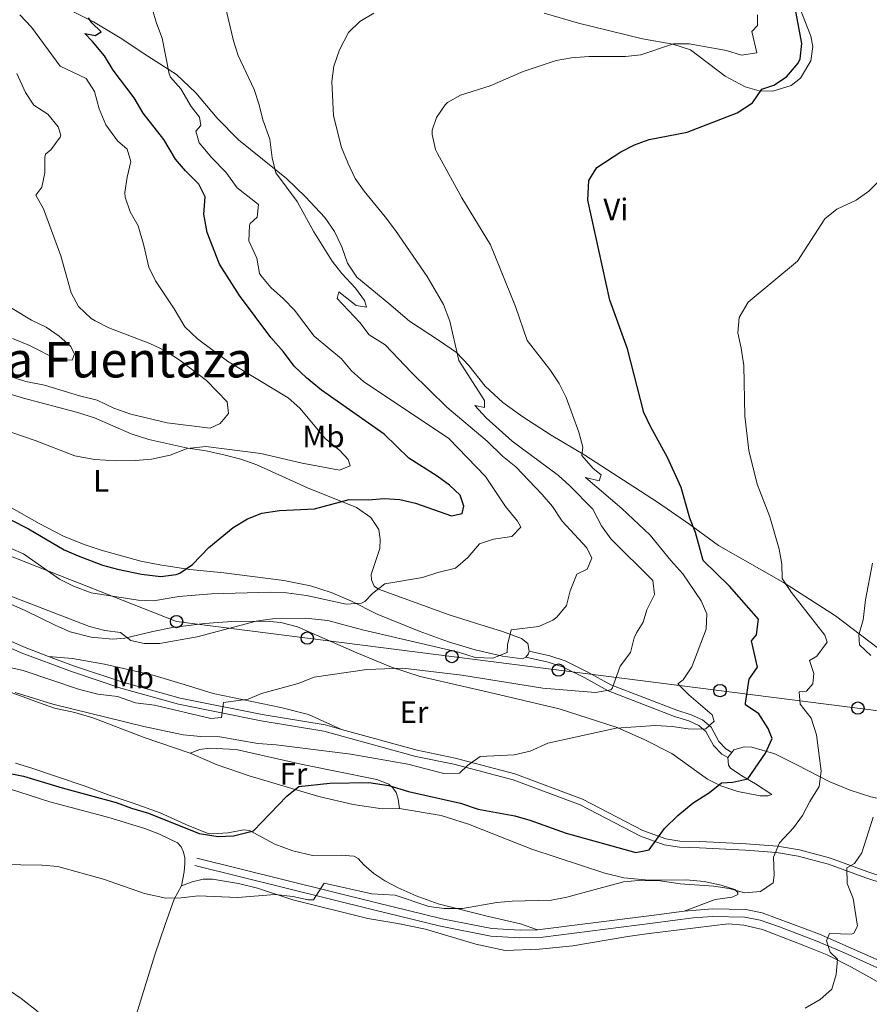
# Model space of a CAD drawing. Units: metres. Extents: x 628120 to 635058, y 4715736 to 4720492.
# Drawn here: x 630834 to 631109, y 4716221 to 4716539 of the extents above; entities that cross this region are included whole.
import ezdxf
from ezdxf.enums import TextEntityAlignment as Align

# ---------------------------------------------------------------- set-up
doc = ezdxf.new("R2010")
doc.units = ezdxf.units.M
doc.header["$MEASUREMENT"] = 0
doc.linetypes.add('DGN Style 3', pattern=[118.21754000000001, 84.4411, -33.77644])
for name, color, linetype, lineweight in [('Level 21', 7, 'Continuous', 0), ('Level 33', 7, 'Continuous', 0), ('Level 36', 7, 'Continuous', 0), ('Level 37', 7, 'Continuous', 0), ('Level 4', 7, 'Continuous', 0), ('Level 45', 7, 'Continuous', 0), ('Level 5', 7, 'Continuous', 0)]:
    doc.layers.add(name, color=color, linetype=linetype, lineweight=lineweight)
doc.styles.add('Style-Arial Narrow', font='txt')
doc.styles.add('Style-Times New Roman', font='txt')

# ---------------------------------------------------------------- blocks, each defined once
blk = doc.blocks.new('5PTT')
at = {"layer": 'Level 33', "color": 7, "linetype": 'Continuous', "lineweight": 30}
blk.add_circle((-0.003575809299945831, -0.001871977001428604), 1.995000008135511, dxfattribs=at)

msp = doc.modelspace()

# ---------------------------------------------------------------- linework, layer by layer
at = {"layer": 'Level 21', "color": 7, "linetype": 'DGN Style 3', "lineweight": 0, "extrusion": (-0.1244442047179822, 0.984083898938759, 0.1268562957113264), "elevation": 4562719.058913369, "flags": 128}
msp.add_lwpolyline([(-1217705.629896756, -583025.6708645995), (-1217742.758437365, -583025.3684211913), (-1217753.356020011, -583025.6103759177)], dxfattribs=at)
at = {"layer": 'Level 21', "color": 7, "linetype": 'Continuous', "lineweight": 0}
for points in [[(630770.379999999, 4716364.74, 515.1), (630773.370000001, 4716362.59, 515.04), (630796.9499999993, 4716351.66, 514.52), (630834.7100000009, 4716334.68, 513.29), (630850.9400000013, 4716328.58, 512.94), (630866.9400000013, 4716323.220000001, 511.96), (630885.6000000015, 4716318, 510.73), (630912.3000000007, 4716312.689999999, 509.15), (630932.5500000007, 4716309.35, 507.87), (630962.2699999996, 4716301.17, 505.89), (630974.5199999996, 4716298.59, 504.9), (630993.6900000013, 4716293.57, 503.97), (631015.3500000015, 4716285.51, 502.57), (631034.8599999994, 4716275.390000001, 500.45), (631042.5599999987, 4716272.59, 499.48), (631047.4699999988, 4716271.790000001, 498.97), (631054.0300000012, 4716271.6, 498.6), (631068.8999999985, 4716270.859999999, 496.6), (631078.9200000018, 4716270.130000001, 494.94), (631085.9200000018, 4716268.939999999, 493.55), (631095.7199999988, 4716266.290000001, 491.38), (631107.7399999984, 4716261.92, 488.69), (631124.5100000016, 4716256.369999999, 486.4)], [(630997.870000001, 4716333.220000001, 514.16), (631005.0300000012, 4716331.6, 513.24), (631009.7300000004, 4716330.050000001, 512.5), (631016.9100000001, 4716326.51, 511.45), (631024.4400000013, 4716322.32, 510.07), (631045.8900000006, 4716314.1, 506.35), (631050.5399999991, 4716312.619999999, 505.47), (631053.8000000007, 4716311.119999999, 505.1), (631056.0399999991, 4716309.24, 504.55), (631058.4899999984, 4716304.720000001, 503.36), (631061.1499999985, 4716301.85, 502.71), (631063.1000000015, 4716300.75, 502.16)], [(630890.879999999, 4716265.869999999, 496.21), (630948.6099999994, 4716251.550000001, 494.58), (630970.25, 4716246.25, 494.24), (630986.5199999996, 4716243, 494.17), (630995.9299999997, 4716242.470000001, 494.17), (631003.3200000003, 4716242.66, 494.17), (631038.7899999991, 4716247.26, 494.47), (631051.9200000018, 4716248.960000001, 494.17), (631058.1900000013, 4716249.369999999, 493.88), (631068.6700000018, 4716249.140000001, 493.35), (631073.5599999987, 4716248.17, 492.89), (631079.8099999987, 4716246.07, 492.12), (631091.870000001, 4716241.42, 490.56), (631100.8200000003, 4716237.66, 488.98), (631124.379999999, 4716226.93, 484.8), (631128.6000000015, 4716224, 484.03), (631131.1600000001, 4716221.439999999, 483.75)]]:
    msp.add_polyline3d(points, dxfattribs=at)
at = {"layer": 'Level 21', "color": 7, "linetype": 'DGN Style 3', "lineweight": 0}
for points in [[(630771.0799999982, 4716366.710000001, 515.1), (630774.3900000006, 4716364.33, 515.04), (630797.7800000012, 4716353.48, 514.52), (630835.4699999988, 4716336.540000001, 513.29), (630843.5700000003, 4716333.49, 513.11)], [(630843.5700000003, 4716333.49, 513.11), (630851.6099999994, 4716330.470000001, 512.94), (630867.5300000012, 4716325.140000001, 511.96), (630886.0700000003, 4716319.949999999, 510.73), (630912.6600000001, 4716314.66, 509.15), (630932.9800000004, 4716311.310000001, 507.87), (630938.2899999991, 4716309.85, 507.52)], [(630998.8900000006, 4716335.199999999, 513.96), (631005.6099999994, 4716333.67, 513.24), (631010.5500000007, 4716332.040000001, 512.5), (631017.9100000001, 4716328.41, 511.45), (631025.3500000015, 4716324.27, 510.07), (631046.6000000015, 4716316.130000001, 506.35), (631051.3200000003, 4716314.630000001, 505.47), (631054.9600000009, 4716312.949999999, 505.1), (631057.7399999984, 4716310.609999999, 504.55), (631060.25, 4716305.98, 503.36), (631062.5, 4716303.560000001, 502.71), (631064.4499999993, 4716302.460000001, 502.24)], [(630938.2899999991, 4716309.85, 507.52), (630962.7399999984, 4716303.119999999, 505.89), (630974.9800000004, 4716300.540000001, 504.9), (630994.3000000007, 4716295.48, 503.97), (631016.1600000001, 4716287.35, 502.57), (631035.6700000018, 4716277.23, 500.45), (631043.0700000003, 4716274.540000001, 499.48), (631047.6600000001, 4716273.790000001, 498.97), (631054.1099999994, 4716273.6, 498.6), (631069.0199999996, 4716272.859999999, 496.6), (631079.1600000001, 4716272.119999999, 494.94), (631086.3500000015, 4716270.9, 493.55), (631096.3299999982, 4716268.199999999, 491.38), (631108.3999999985, 4716263.810000001, 488.69), (631125.620000001, 4716258.119999999, 486.4), (631130.2699999996, 4716253.210000001, 485.72), (631132.8399999999, 4716250.880000001, 485.15), (631132.8399999999, 4716260.85, 485.23), (631134.5500000007, 4716273.07, 485.55), (631136.1900000013, 4716281.23, 485.65)], [(630891.4800000004, 4716268.279999999, 496.21), (630949.1999999993, 4716253.960000001, 494.58), (630970.7899999991, 4716248.67, 494.24), (630986.8299999982, 4716245.470000001, 494.17), (630995.9699999988, 4716244.949999999, 494.17), (631001.629999999, 4716245.1, 494.17)], [(631048.9800000004, 4716251.08, 494.23), (631058.1400000006, 4716251.85, 493.88), (631068.9400000013, 4716251.609999999, 493.35), (631074.1999999993, 4716250.57, 492.89), (631092.8000000007, 4716243.720000001, 490.56), (631121.3299999982, 4716231.040000001, 485.55), (631126.9899999984, 4716229.83, 484.97), (631132.4800000004, 4716230.140000001, 484.39), (631138.6499999985, 4716239.550000001, 484.88), (631137.4100000001, 4716239.9, 484.92), (631135.6000000015, 4716241.42, 484.92), (631133.6000000015, 4716244.890000001, 485.03), (631131.3299999982, 4716248.970000001, 485.46)]]:
    msp.add_polyline3d(points, dxfattribs=at)
at = {"layer": 'Level 33', "color": 7, "linetype": 'Continuous', "lineweight": 0}
msp.add_polyline3d([(628721.75, 4716754.59, 526.33), (628754.2800000012, 4716760.26, 523.34), (628790.4800000004, 4716755.67, 518.49), (628930.9899999984, 4716732.1, 507.59), (629186.1000000015, 4716700.18, 532.47), (629372.3500000015, 4716655.609999999, 529.57), (629597.2899999991, 4716614.91, 498.01), (630080.2300000004, 4716527.310000001, 511.74), (630224.3000000007, 4716509.609999999, 502.47), (630544.9600000009, 4716478.630000001, 527.94), (630884.9299999997, 4716344.75, 516.38), (631155.0300000012, 4716310.41, 485.52), (631221.7800000012, 4716317.9, 491.56), (631298, 4716287.33, 505.49)], dxfattribs=at)
at = {"layer": 'Level 36', "color": 92, "linetype": 'Continuous', "lineweight": 0}
msp.add_line((631063.1000000015, 4716300.75, 502.16), (631064.4499999993, 4716302.460000001, 502.24), dxfattribs=at)
at = {"layer": 'Level 36', "color": 92, "linetype": 'Continuous', "lineweight": 0, "extrusion": (-0.004736567218627499, 0.1029126877501787, 0.9946791159117686), "elevation": 482893.1883838263, "flags": 128}
msp.add_lwpolyline([(-847171.8991403691, -4657369.592808217), (-847171.6389137506, -4657368.71920527), (-847170.7891856544, -4657367.651468335)], dxfattribs=at)
at = {"layer": 'Level 36', "color": 92, "linetype": 'Continuous', "lineweight": 0}
for points in [[(631003.75, 4716541.369999999, 507.77), (631014.8900000006, 4716538.17, 506.9), (631035.5300000012, 4716533.130000001, 505.32), (631045.3399999999, 4716531.43, 504.97), (631051.120000001, 4716529.59, 504.97), (631062.2399999984, 4716521.060000001, 502.29), (631068.7899999991, 4716517.59, 501.01), (631073.2199999988, 4716516.33, 500.08), (631077.6999999993, 4716516.18, 499.73), (631083.629999999, 4716518, 499.14), (631086.6499999985, 4716520.439999999, 498.8), (631089.9899999984, 4716526.02, 498.56), (631090.6499999985, 4716530.66, 498.56), (631090, 4716533.939999999, 498.56), (631086.25, 4716543.35, 498.91)], [(631114.5199999996, 4716333.970000001, 488.36), (631097.9600000009, 4716346.550000001, 491.45), (631081.1600000001, 4716357.41, 495.12), (631060.129999999, 4716369.310000001, 498.27), (631050.870000001, 4716376.17, 499.96), (631040.370000001, 4716383.369999999, 501.48), (631016.8599999994, 4716398.51, 505.03), (631006.0300000012, 4716405.050000001, 506.84), (630996.8999999985, 4716410.970000001, 507.95), (630990.3599999994, 4716415.51, 508.36), (630984.7100000009, 4716420.83, 508.76), (630979.370000001, 4716427.49, 509.4), (630975.379999999, 4716431.67, 509.87), (630969.9800000004, 4716435.529999999, 510.74), (630960.2800000012, 4716441.85, 511.33), (630953.5700000003, 4716447.59, 512.2), (630943.1999999993, 4716456.07, 513.02), (630940.2399999984, 4716460.630000001, 513.19), (630938.3200000003, 4716465.83, 513.19), (630936.0300000012, 4716470.890000001, 512.9), (630932.8200000003, 4716475.35, 512.73), (630926.620000001, 4716482.029999999, 513.37), (630920.5100000016, 4716488.01, 514.1800000000001), (630904.9200000018, 4716500.49, 516.4), (630898.1099999994, 4716507.470000001, 517.22), (630891.1400000006, 4716515.710000001, 518.21), (630884.9600000009, 4716521.57, 519.08), (630875.629999999, 4716527.550000001, 520.6), (630866.6900000013, 4716533.41, 522.75), (630858.0899999999, 4716538.630000001, 524.5), (630850.5199999996, 4716542.41, 526.19)], [(630824.25, 4716420.32, 531.83), (630835.4600000009, 4716416.93, 531.65), (630852.629999999, 4716412.42, 532.0600000000001), (630858.4100000001, 4716410.619999999, 532.0600000000001), (630870.2199999988, 4716405.449999999, 531.36), (630875.9200000018, 4716403.58, 530.89), (630888.5399999991, 4716400.810000001, 530.08), (630894.4600000009, 4716399.91, 529.61), (630900.2199999988, 4716398.67, 529.38), (630905.6999999993, 4716397.199999999, 528.91), (630910.9200000018, 4716395.42, 528.27), (630927.3099999987, 4716387.99, 525.94), (630943.1400000006, 4716381.59, 523.96), (630947.7800000012, 4716378.42, 523.38), (630950.2699999996, 4716374.550000001, 522.91), (630950.7800000012, 4716371.35, 522.5600000000001), (630950.6400000006, 4716368.33, 521.8), (630947.8399999999, 4716359.99, 520.87), (630947.9100000001, 4716358.279999999, 520.52), (630948.8099999987, 4716356.199999999, 520.17), (630950.1700000018, 4716355.220000001, 519.76), (630973.0700000003, 4716346.93, 517.14), (630981.5500000007, 4716344.210000001, 515.91), (630990.3299999982, 4716341.52, 515.1), (630996.4899999984, 4716339.210000001, 514.22), (630998.5300000012, 4716337.640000001, 513.82), (630998.8900000006, 4716335.199999999, 513.96)], [(630604.1799999997, 4716400.790000001, 508.57), (630619.0199999996, 4716397.279999999, 507.87), (630638.5500000007, 4716390.119999999, 507.58), (630656.4899999984, 4716383.939999999, 507.87), (630677.9400000013, 4716378.050000001, 508.1), (630693.9299999997, 4716374.68, 508.8), (630701.3099999987, 4716372.98, 508.86), (630706.8299999982, 4716371.290000001, 508.86), (630716.8999999985, 4716366.949999999, 508.8), (630721.5899999999, 4716363.560000001, 508.63), (630724.9800000004, 4716361.720000001, 508.22), (630731, 4716358.949999999, 507.69), (630746.0700000003, 4716352.91, 506.88), (630757.8399999999, 4716347.67, 506.18), (630769.7399999984, 4716343.33, 505.65), (630796.7399999984, 4716333.91, 505.13), (630807.7699999996, 4716330.529999999, 505.19), (630840.3299999982, 4716318.52, 504.84), (630845.4699999988, 4716316.790000001, 504.72), (630852.0599999987, 4716315.300000001, 504.66), (630858.1400000006, 4716313.5, 504.6), (630874.4100000001, 4716307.300000001, 503.67), (630889.379999999, 4716302.189999999, 503.09)], [(630997.870000001, 4716333.220000001, 514.16), (630996.7199999988, 4716332.720000001, 514.22), (630990.2899999991, 4716333.540000001, 515.16), (630981.4100000001, 4716335.619999999, 516.09), (630972.8900000006, 4716338.23, 516.96), (630963.3200000003, 4716341.609999999, 517.9), (630949.75, 4716347.119999999, 519.29), (630941.2399999984, 4716351.48, 520.05), (630934.9600000009, 4716354.17, 520.9300000000001), (630928.2100000009, 4716356.290000001, 521.51), (630919.6000000015, 4716357.970000001, 522.03), (630900.2199999988, 4716360.460000001, 523.4300000000001), (630889.1999999993, 4716361.57, 524.89), (630879.5500000007, 4716363.040000001, 526.11), (630873.370000001, 4716364.279999999, 527.05), (630860.5399999991, 4716367.779999999, 527.8100000000001), (630855.0300000012, 4716369.630000001, 528.04), (630848.4100000001, 4716372.310000001, 528.21), (630840.5399999991, 4716376.390000001, 527.98), (630822.7899999991, 4716386.449999999, 527.63)], [(630820.6499999985, 4716354.99, 514.69), (630835.9899999984, 4716348.359999999, 514.4), (630845.8900000006, 4716343.460000001, 513.8100000000001), (630850.5899999999, 4716341.449999999, 513.76), (630857.3000000007, 4716339.699999999, 513.99), (630864.3299999982, 4716339, 514.4), (630868.1999999993, 4716339.369999999, 514.86), (630877.2699999996, 4716341.58, 515.33), (630883.629999999, 4716342.779999999, 515.5600000000001), (630893.9800000004, 4716344.109999999, 515.5600000000001), (630904.3399999999, 4716344.82, 515.39), (630915.0899999999, 4716344.75, 515.04), (630918.6400000006, 4716344.4, 514.8), (630924, 4716343.08, 513.99), (630943.25, 4716334.609999999, 511.13), (630954.4499999993, 4716329.99, 510.02), (630963.6799999997, 4716326.98, 509.33), (630985.7800000012, 4716321.960000001, 508.63), (631008.6000000015, 4716316.540000001, 507.11), (631027.370000001, 4716310.460000001, 505.13), (631036.3500000015, 4716306.470000001, 503.9), (631045.0500000007, 4716302.07, 502.27), (631056.6099999994, 4716293.77, 500.46), (631060.8299999982, 4716291.68, 499.82), (631066.3500000015, 4716289.76, 498.89), (631073.5399999991, 4716288.359999999, 498.13), (631076.0399999991, 4716288.439999999, 497.78), (631077.370000001, 4716288.800000001, 497.84), (631072.120000001, 4716292.290000001, 499.3), (631067.7100000009, 4716294.9, 500.87), (631064.0100000016, 4716297.33, 501.69), (631063.3200000003, 4716298.33, 501.92), (631063.1000000015, 4716300.75, 502.16)], [(630843.5700000003, 4716333.49, 513.11), (630851.2699999996, 4716332.800000001, 513.25), (630861.6700000018, 4716331, 513.71), (630877.7199999988, 4716327.26, 513.99), (630887.4400000013, 4716324.35, 513.11), (630896.7800000012, 4716321.51, 511.51), (630918.5899999999, 4716316.93, 509.12), (630927.5899999999, 4716314.710000001, 508.66), (630938.2899999991, 4716309.85, 507.52)], [(630889.379999999, 4716302.189999999, 503.09), (630892.4200000018, 4716303.4, 503.15), (630895.5899999999, 4716303.83, 502.91), (630904.1799999997, 4716303.380000001, 502.62), (630925.6000000015, 4716298.529999999, 501.28), (630949.7199999988, 4716293.73, 500), (630953.5899999999, 4716292.199999999, 499.82), (630954.8399999999, 4716290.949999999, 499.59), (630955.9100000001, 4716289.51, 499.42), (630956.620000001, 4716287.290000001, 498.95), (630957.0500000007, 4716284.310000001, 498.25)], [(631064.4499999993, 4716302.460000001, 502.24), (631065.0700000003, 4716303.25, 502.27), (631068.4400000013, 4716304.189999999, 502.1), (631070.9100000001, 4716304.17, 501.57), (631078.3000000007, 4716302.01, 499.18), (631085.4100000001, 4716298.449999999, 496.97), (631096.1400000006, 4716292.93, 494.46), (631102.6799999997, 4716290.25, 492.65), (631109.3999999985, 4716288.09, 490.67), (631116.6999999993, 4716286.43, 488.4), (631127.1999999993, 4716283.41, 486.18), (631136.1900000013, 4716281.23, 485.65)], [(630889.379999999, 4716302.189999999, 503.09), (630898.0300000012, 4716298.460000001, 502.39), (630908.3900000006, 4716294.84, 501.22), (630930.9699999988, 4716288.220000001, 499.36), (630942.0599999987, 4716285.65, 498.78), (630951.4100000001, 4716284.25, 498.54), (630957.0500000007, 4716284.310000001, 498.25)], [(631001.629999999, 4716245.1, 494.17), (630996.1499999985, 4716247.02, 494.29), (630985.7399999984, 4716249.34, 494.4), (630969.5399999991, 4716253.529999999, 495.45), (630962.3999999985, 4716256.09, 495.63), (630956.6099999994, 4716258.640000001, 495.86), (630952.2800000012, 4716260.949999999, 496.44), (630948.6499999985, 4716263.27, 496.91), (630945.4299999997, 4716266.09, 497.49), (630943.6099999994, 4716268.109999999, 497.73), (630942.2800000012, 4716268.939999999, 497.84), (630938.1400000006, 4716269.210000001, 497.84), (630928.8900000006, 4716269.16, 498.37), (630922.5199999996, 4716270.609999999, 498.72), (630916.6600000001, 4716272.75, 499.18), (630908.5199999996, 4716277.23, 499.82), (630906.6099999994, 4716277.380000001, 499.94), (630901.629999999, 4716276.4, 500), (630896.379999999, 4716276.08, 500.06), (630895.1400000006, 4716276.210000001, 500.29), (630888.870000001, 4716278.68, 500.58), (630879.620000001, 4716282.880000001, 501.17), (630870.9400000013, 4716286.08, 501.63), (630863.5100000016, 4716288.49, 502.1), (630855.0599999987, 4716291.66, 502.27), (630838.129999999, 4716297.33, 502.86), (630832.8399999999, 4716299, 502.86)], [(630827.4800000004, 4716291.689999999, 497.55), (630843.9600000009, 4716286.42, 496.91), (630863, 4716281.42, 496.97), (630874.629999999, 4716277.82, 496.91), (630879.3999999985, 4716276, 496.85), (630885.1999999993, 4716273.189999999, 496.68), (630886.379999999, 4716271.9, 496.62), (630887.1900000013, 4716270.24, 496.39), (630887.6000000015, 4716268.310000001, 496.27), (630887.629999999, 4716266.52, 496.21), (630887.3900000006, 4716263.83, 496.04), (630886.5, 4716259.300000001, 495.16)], [(630957.0500000007, 4716284.310000001, 498.25), (630970.4800000004, 4716282.050000001, 497.78), (630979.3000000007, 4716279.220000001, 496.97), (630999.7800000012, 4716271.109999999, 496.27), (631023.3500000015, 4716263.390000001, 495.63), (631029.5300000012, 4716261.85, 495.22), (631037.5599999987, 4716261.140000001, 494.99), (631049.620000001, 4716261.199999999, 494.99), (631055.5199999996, 4716260.67, 494.99), (631061.0199999996, 4716259.57, 494.99), (631065.4100000001, 4716258.16, 494.75), (631066.3999999985, 4716257.199999999, 494.64), (631066.3399999999, 4716256.460000001, 494.46), (631064.5599999987, 4716255.640000001, 494.29), (631059.0899999999, 4716254.84, 494.29), (631048.9800000004, 4716251.08, 494.23)], [(630886.5, 4716259.300000001, 495.16), (630884.1499999985, 4716255.01, 494.75), (630881.2699999996, 4716246.82, 493.94), (630877.9299999997, 4716236.99, 492.71), (630870.9699999988, 4716214.73, 490.5)], [(630886.5, 4716259.300000001, 495.16), (630889.9800000004, 4716260.630000001, 495.1), (630893.5100000016, 4716261.470000001, 495.22), (630896.5700000003, 4716261.49, 495.28), (630904.9100000001, 4716260.07, 495.28), (630911.1000000015, 4716258.5, 495.1), (630922.5100000016, 4716254.74, 494.64), (630946.75, 4716248.75, 494.17), (630956.4100000001, 4716247.17, 494.11), (630965.3999999985, 4716245.27, 494.11), (630981.7100000009, 4716240.449999999, 493.24), (630991.1099999994, 4716238.449999999, 492.89), (631002.3000000007, 4716238.869999999, 493.12), (631012.9899999984, 4716239.949999999, 493.47), (631030.8500000015, 4716242.92, 493.53), (631036.879999999, 4716243.84, 493.82), (631063.2300000004, 4716247.07, 493.59), (631068.3099999987, 4716246.6, 493.41), (631074.3000000007, 4716245.140000001, 492.89), (631087.6799999997, 4716239.970000001, 491.72), (631095.2399999984, 4716236.970000001, 490.61), (631103.1499999985, 4716232.960000001, 489.51), (631116.0300000012, 4716225.800000001, 487.29)], [(630840.2300000004, 4716218.560000001, 491.31), (630834.6700000018, 4716222.9, 491.55), (630827.0300000012, 4716228.07, 492.3)]]:
    msp.add_polyline3d(points, dxfattribs=at)
at = {"layer": 'Level 4', "color": 30, "linetype": 'Continuous', "lineweight": 30, "flags": 128}
for points, elevation in [([(630827.879999999, 4716296.26), (630835.4800000004, 4716294.710000001), (630848, 4716290.960000001), (630865.3900000006, 4716286.279999999), (630870.379999999, 4716284.41), (630875.8900000006, 4716282.800000001), (630892.2800000012, 4716276.199999999), (630898.3599999994, 4716275.220000001), (630903.3500000015, 4716275.42), (630909.7600000016, 4716277.050000001), (630920.5300000012, 4716288.300000001), (630924.4800000004, 4716291.41), (630934.4800000004, 4716292.52), (630947.0500000007, 4716292.74), (630953.5799999982, 4716291.77), (630959.8599999994, 4716289.83), (630976.7199999988, 4716286), (630982.379999999, 4716284.1), (630994.2899999991, 4716281.92), (630999.1099999994, 4716280.58), (631010.9200000018, 4716276.380000001), (631033.370000001, 4716270.09), (631037.6999999993, 4716270.890000001), (631042.6400000006, 4716277.859999999), (631046.9899999984, 4716282.02), (631051.8999999985, 4716286.140000001), (631057.2199999988, 4716289.49), (631061.120000001, 4716292.609999999), (631064.7100000009, 4716292.84), (631069.6400000006, 4716293.9), (631075.3500000015, 4716302.210000001), (631077.4499999993, 4716306.949999999), (631076.1499999985, 4716310.130000001), (631073.1400000006, 4716314.869999999), (631068.8999999985, 4716317.869999999), (631068.8200000003, 4716318.35), (631070.0700000003, 4716326.09), (631072.6999999993, 4716329.99), (631070.8399999999, 4716338.529999999), (631072.4299999997, 4716340.470000001), (631073.1000000015, 4716345.470000001), (631063.7100000009, 4716356.189999999), (631055.2100000009, 4716364.449999999), (631052.6799999997, 4716373.529999999), (631050.870000001, 4716378.189999999), (631048.0100000016, 4716388.09), (631043.6400000006, 4716397.790000001), (631038.129999999, 4716407.790000001), (631035.9899999984, 4716412.310000001), (631030.6799999997, 4716432.890000001), (631024.9499999993, 4716448.630000001), (631017.8599999994, 4716480.92), (631018.25, 4716487.369999999), (631020.8299999982, 4716491.49), (631028.5599999987, 4716496.57), (631032.9899999984, 4716498.890000001), (631037.7600000016, 4716500.6), (631049.9899999984, 4716502.91), (631066.1400000006, 4716509.220000001), (631071.129999999, 4716512.41), (631074.1600000001, 4716516.869999999), (631077.9699999988, 4716518.1), (631082.1400000006, 4716520.82), (631085.9100000001, 4716525.27), (631086.5199999996, 4716526.619999999), (631087.0700000003, 4716531.58), (631083.8900000006, 4716548.42)], 500), ([(630825.75, 4716380.390000001), (630837.0899999999, 4716374.75), (630848.5500000007, 4716367.960000001), (630853.1600000001, 4716366.01), (630860.9800000004, 4716362.960000001), (630865.8000000007, 4716361.630000001), (630873.6000000015, 4716360.050000001), (630879.8299999982, 4716359.300000001), (630884.7600000016, 4716359.949999999), (630885.9600000009, 4716360.42), (630890.129999999, 4716363.17), (630895.3599999994, 4716368.68), (630903.2100000009, 4716375.119999999), (630907.879999999, 4716377.949999999), (630912.5199999996, 4716379.810000001), (630918.2100000009, 4716380.619999999), (630929.5599999987, 4716381.140000001), (630940.7399999984, 4716384.24), (630946.9600000009, 4716384.040000001), (630951.9899999984, 4716384.48), (630957.1400000006, 4716384.15), (630962.120000001, 4716383.050000001), (630973.8399999999, 4716378.949999999), (630977.2899999991, 4716379.689999999), (630977.7699999996, 4716382.01), (630976.6099999994, 4716385.57), (630973.1799999997, 4716388.790000001), (630969.1499999985, 4716391.75), (630959.9800000004, 4716397.609999999), (630952.0399999991, 4716405.290000001), (630931.8000000007, 4716419.57), (630926.9600000009, 4716423.57), (630922.9299999997, 4716427.310000001), (630919.4800000004, 4716431.99), (630915.4100000001, 4716436.529999999), (630905.3200000003, 4716450.189999999), (630898.8000000007, 4716460.310000001), (630894.8299999982, 4716470.550000001), (630893.75, 4716476.449999999), (630894.2199999988, 4716482.050000001), (630892.1400000006, 4716486.17), (630887.8399999999, 4716490.41), (630884.6099999994, 4716494.23), (630880.8200000003, 4716500.529999999), (630874.1000000015, 4716509.07), (630871.2199999988, 4716514.07), (630864.4899999984, 4716522.949999999), (630861.6700000018, 4716527.59), (630857.7699999996, 4716532.310000001), (630855.2300000004, 4716534.85), (630858.5899999999, 4716534.189999999), (630860.5199999996, 4716535.369999999), (630857.5700000003, 4716538.33), (630856.4899999984, 4716539.91)], 525)]:
    msp.add_lwpolyline(points, dxfattribs=dict(at, elevation=elevation))
at = {"layer": 'Level 5', "color": 30, "linetype": 'Continuous', "lineweight": 0, "flags": 128}
for points, elevation in [([(630828.5899999999, 4716354.01), (630856.7399999984, 4716343.17), (630861.7600000016, 4716341.84), (630866.8399999999, 4716341.18), (630870.1499999985, 4716338.66), (630874.4299999997, 4716337.65), (630879.4400000013, 4716337.609999999), (630891.6400000006, 4716339.84), (630910.6700000018, 4716344.91), (630915.9499999993, 4716345.58), (630926.5799999982, 4716345.790000001), (630933.8299999982, 4716345.07), (630945.0199999996, 4716342.07), (630976.0199999996, 4716334.83), (630981.4200000018, 4716333.07), (630987.1900000013, 4716332.859999999), (630991.8200000003, 4716334.76), (630991.9499999993, 4716337.24), (630993.1400000006, 4716342.1), (631002.0500000007, 4716343.16), (631006.5799999982, 4716345.16), (631007.8200000003, 4716346.109999999), (631011, 4716349.970000001), (631012.2100000009, 4716354.710000001), (631014.3399999999, 4716360.029999999), (631017.629999999, 4716361.65), (631019.1600000001, 4716365.210000001), (631017.5300000012, 4716368.57), (631009.5300000012, 4716377.17), (631006.4100000001, 4716381.99), (631003.1700000018, 4716385.790000001), (630994.5599999987, 4716394.75), (630990.2800000012, 4716398.25), (630985.3599999994, 4716403.109999999), (630972.2899999991, 4716414.07), (630960.8599999994, 4716425.23), (630952.3900000006, 4716434.15), (630947.1600000001, 4716437.43), (630944.1999999993, 4716441.390000001), (630936.8000000007, 4716449.23), (630937.3900000006, 4716451.369999999), (630942.9699999988, 4716446.890000001), (630946.2899999991, 4716446.35), (630945.7100000009, 4716448.51), (630942.7899999991, 4716452.57), (630938.3399999999, 4716457.310000001), (630935.2199999988, 4716461.210000001), (630929.2800000012, 4716470.75), (630923.9100000001, 4716480.59), (630917.0399999991, 4716489.83), (630915.8099999987, 4716494.67), (630915.0500000007, 4716500.689999999), (630912.8599999994, 4716506.99), (630911.6600000001, 4716511.83), (630910.0199999996, 4716516.75), (630904.870000001, 4716527.75), (630903.3500000015, 4716532.52), (630900.7800000012, 4716543.359999999)], 515), ([(630891.1799999997, 4716503.310000001), (630892.8099999987, 4716505.15), (630892.3299999982, 4716507.83), (630889.6999999993, 4716511.27), (630886.2699999996, 4716516.93), (630882.9499999993, 4716520.73), (630882.4899999984, 4716521.77), (630880.3299999982, 4716533.35), (630878.4200000018, 4716538.15), (630877.1000000015, 4716542.970000001)], 520), ([(630865.8900000006, 4716500.17), (630862.0199999996, 4716505.33), (630859.9600000009, 4716510.529999999), (630858.4400000013, 4716516.130000001), (630855.6600000001, 4716520.290000001), (630847.3000000007, 4716524.33), (630838.0599999987, 4716536.91), (630834.3200000003, 4716540.890000001)], 530), ([(630896, 4716313.380000001), (630899.4100000001, 4716313.76), (630900.1099999994, 4716318.59), (630908.0799999982, 4716319.630000001), (630912.4299999997, 4716321.529999999), (630924.1900000013, 4716324.76), (630929.4499999993, 4716326.710000001), (630946.4100000001, 4716329.24), (630958.0599999987, 4716329.699999999), (630977.1099999994, 4716327.369999999), (631003.3500000015, 4716323.26), (631020.3299999982, 4716321.859999999), (631025.2800000012, 4716322.66), (631025.7899999991, 4716323.15), (631028.370000001, 4716330.359999999), (631031.6499999985, 4716334.77), (631032.8299999982, 4716339.51), (631033.620000001, 4716341.09), (631035.7399999984, 4716344.51), (631036.9299999997, 4716348.49), (631039.4699999988, 4716353.51), (631038.9299999997, 4716358.050000001), (631025.3099999987, 4716371.49), (631022.3399999999, 4716375.689999999), (631019.5399999991, 4716381.09), (631012.1099999994, 4716388.67), (631008.3900000006, 4716392.01), (630993.3999999985, 4716403.07), (630985.0500000007, 4716410.550000001), (630981.3500000015, 4716414.630000001), (630984.5199999996, 4716413.970000001), (630984.4499999993, 4716416.210000001), (630976.1600000001, 4716429.09), (630973.3000000007, 4716441.869999999), (630971.1999999993, 4716447.210000001), (630965.9100000001, 4716456.27), (630955.6600000001, 4716471.15), (630952.3999999985, 4716475.630000001), (630945.5500000007, 4716483.91), (630942.6900000013, 4716488.01), (630940.3099999987, 4716492.99), (630938.2600000016, 4716497.99), (630935.6499999985, 4716508.23), (630935.1700000018, 4716519.35), (630935.7199999988, 4716524.32), (630937.5599999987, 4716529.540000001), (630940.5300000012, 4716535.210000001), (630944.2300000004, 4716538.68), (630948.75, 4716541.470000001)], 510), ([(630969.2399999984, 4716496.040000001), (630968.6700000018, 4716497.32), (630967.5700000003, 4716502.25), (630967.5799999982, 4716503.560000001), (630968.9200000018, 4716507.66), (630971.7199999988, 4716511.800000001), (630972.5700000003, 4716512.57), (630976.6900000013, 4716514.869999999), (630986.3500000015, 4716517.92), (630997.0199999996, 4716522.560000001), (631007.6700000018, 4716526.17), (631012.6099999994, 4716526.960000001), (631018.1999999993, 4716527.42), (631030.0500000007, 4716527.460000001), (631035.0300000012, 4716527.939999999), (631045.5899999999, 4716531.51), (631050.5899999999, 4716531.49), (631062.7199999988, 4716529.33), (631067.6000000015, 4716527.890000001), (631072.5199999996, 4716528.550000001), (631070.870000001, 4716535.52), (631072.75, 4716537.460000001), (631072.7399999984, 4716540.91)], 505), ([(630864.6099999994, 4716413.76), (630870.1099999994, 4716411.82), (630881.8500000015, 4716408.970000001), (630895.7800000012, 4716407.300000001), (630899.0300000012, 4716408.82), (630901.6700000018, 4716411.98), (630901.2800000012, 4716415.800000001), (630894.5599999987, 4716422.689999999), (630886.1400000006, 4716429.15), (630881.1799999997, 4716432.41), (630876.3299999982, 4716434.630000001), (630863.0899999999, 4716439.699999999), (630858.6400000006, 4716441.970000001), (630857.379999999, 4716442.75), (630853.2800000012, 4716446.619999999), (630850.8900000006, 4716451.040000001), (630847.4800000004, 4716462.970000001), (630841.8900000006, 4716478.189999999), (630839.4699999988, 4716482.57), (630841.3500000015, 4716485.130000001), (630842.379999999, 4716489.810000001), (630842.3299999982, 4716494.83), (630842.5899999999, 4716495.890000001), (630844.3399999999, 4716497.210000001), (630847.3500000015, 4716501.290000001), (630847.5399999991, 4716501.93), (630846.6499999985, 4716504.67), (630843.3599999994, 4716508.77), (630838.8299999982, 4716511.65), (630836.0599999987, 4716515.810000001), (630833.3399999999, 4716521.949999999)], 535), ([(630823.4299999997, 4716371.779999999), (630835.4299999997, 4716366.68), (630847.1400000006, 4716358.439999999), (630851.6000000015, 4716356.18), (630857.370000001, 4716354.07), (630872.4699999988, 4716351.630000001), (630877.4699999988, 4716351.449999999), (630885.6499999985, 4716352.82), (630896.2199999988, 4716353.66), (630915.4200000018, 4716354.279999999), (630920.4200000018, 4716354.050000001), (630926.8900000006, 4716353.18), (630939.7199999988, 4716350.41), (630944.6999999993, 4716350.689999999), (630945.7699999996, 4716351.199999999), (630948.2399999984, 4716353.84), (630952.25, 4716356.93), (630964.4499999993, 4716358.939999999), (630969.4299999997, 4716360.59), (630975.1499999985, 4716361.960000001), (630979.0700000003, 4716365.4), (630982.8299999982, 4716369.83), (630987.4100000001, 4716371.369999999), (630993.2800000012, 4716372.189999999), (630996.2100000009, 4716375.210000001), (630995.120000001, 4716377.15), (630991.2199999988, 4716381.91), (630984.8299999982, 4716391.59), (630972.9800000004, 4716403.93), (630945.3999999985, 4716422.310000001), (630941.4499999993, 4716425.83), (630938.2100000009, 4716429.630000001), (630929.4400000013, 4716437.050000001), (630923.0700000003, 4716445.449999999), (630919.5500000007, 4716449.109999999), (630915.4200000018, 4716452.77), (630912.1799999997, 4716456.59), (630911.7899999991, 4716457.27), (630910.870000001, 4716462.189999999), (630908.3200000003, 4716467.790000001), (630908.4899999984, 4716472.810000001), (630908.7199999988, 4716473.449999999), (630910.9699999988, 4716475.470000001), (630911.3900000006, 4716479.529999999), (630904.5, 4716484.91), (630900.8599999994, 4716489.99), (630896.3099999987, 4716494.67), (630892.2300000004, 4716499.470000001), (630891.1799999997, 4716503.310000001)], 520), ([(630823.7199999988, 4716408.57), (630839.2800000012, 4716403.279999999), (630852.0399999991, 4716398.35), (630858.4600000009, 4716397.09), (630865.4899999984, 4716396.67), (630871.6600000001, 4716396.800000001), (630876.8399999999, 4716397.24), (630882.8900000006, 4716398.550000001), (630888.379999999, 4716400.689999999), (630894.4400000013, 4716401.33), (630912.1700000018, 4716399.1), (630925.5199999996, 4716395.9), (630937.620000001, 4716393.68), (630941.0100000016, 4716395.130000001), (630940.4299999997, 4716397.130000001), (630937.6700000018, 4716400.050000001), (630932.9800000004, 4716403.869999999), (630924.7399999984, 4716413.75), (630921.0399999991, 4716417.109999999), (630901.3900000006, 4716428.869999999), (630891.6499999985, 4716436.109999999), (630887.5799999982, 4716440.029999999), (630884.1099999994, 4716445.85), (630878.129999999, 4716454.85), (630875.9299999997, 4716459.35), (630874.3599999994, 4716466.310000001), (630872.5, 4716472.65), (630869.9400000013, 4716477.210000001), (630868.2800000012, 4716481.99), (630868.1900000013, 4716483.43), (630868.9400000013, 4716488.369999999), (630870.1000000015, 4716493.43), (630869.0199999996, 4716497.41), (630865.8900000006, 4716500.17)], 530), ([(630832.7600000016, 4716321.859999999), (630844.9200000018, 4716318.07), (630874.3200000003, 4716310.77), (630887.0300000012, 4716308.16), (630892.8099999987, 4716307.550000001), (630898.879999999, 4716307.49), (630911.1999999993, 4716305.32), (630917.0899999999, 4716304.85), (630941.2699999996, 4716301.84), (630959.7300000004, 4716298.640000001), (630971.3599999994, 4716295.6), (630976.3599999994, 4716295.720000001), (630978.9699999988, 4716298.220000001), (630983.0799999982, 4716301.1), (630994.0399999991, 4716301.67), (630999.1999999993, 4716302.85), (631004.8999999985, 4716305.4), (631027.0799999982, 4716310.23), (631039.7600000016, 4716311.09), (631045.129999999, 4716310.800000001), (631050.3299999982, 4716310.109999999), (631055.3299999982, 4716309.960000001), (631056.0300000012, 4716310.08), (631058.7199999988, 4716312.57), (631058.0599999987, 4716314.59), (631050.5399999991, 4716321.07), (631046.9899999984, 4716324.65), (631048.7399999984, 4716325.890000001), (631051.5100000016, 4716330.07), (631056.1099999994, 4716342.25), (631056.379999999, 4716347.27), (631054.5100000016, 4716351.470000001), (631048.6400000006, 4716360.15), (631044.6600000001, 4716364.51), (631038.0399999991, 4716372.65), (631028.9200000018, 4716381.290000001), (631017.1499999985, 4716391.33), (631021.5799999982, 4716390.27), (631022.1400000006, 4716392.15), (631019.6099999994, 4716394.210000001), (631015.9400000013, 4716398.41), (631016.2300000004, 4716401.109999999), (631014.9499999993, 4716405.949999999), (631010.8500000015, 4716417.210000001), (631008.620000001, 4716421.689999999), (631005.620000001, 4716426.23), (630998.2600000016, 4716435.630000001), (630994.5300000012, 4716446.59), (630986.370000001, 4716466.49), (630977.1000000015, 4716481.67), (630969.2399999984, 4716496.040000001)], 505), ([(631068.2699999996, 4716427.470000001), (631067.4800000004, 4716433.09), (631066.379999999, 4716438.040000001), (631066.8399999999, 4716443.01), (631069.6600000001, 4716447.960000001), (631085.6499999985, 4716461.23), (631094.4899999984, 4716474.9), (631098.379999999, 4716478.040000001), (631104.6700000018, 4716480.93), (631108.6799999997, 4716483.92), (631113.6000000015, 4716488.75)], 495), ([(630831.870000001, 4716436.27), (630837.2100000009, 4716434.140000001), (630846.6000000015, 4716429.4), (630851.1999999993, 4716429.290000001), (630851.9800000004, 4716431.140000001), (630850.7300000004, 4716433.619999999), (630847.0100000016, 4716436.960000001), (630842.8099999987, 4716439.859999999), (630838.0599999987, 4716442.210000001), (630826.0100000016, 4716449.369999999)], 540), ([(630816.9800000004, 4716428.439999999), (630836.2300000004, 4716422.32), (630842.25, 4716421.189999999), (630853.5899999999, 4716417.720000001), (630859.2699999996, 4716416.33), (630864.6099999994, 4716413.76)], 535), ([(630813.6600000001, 4716266.390000001), (630841.5399999991, 4716266.02), (630846.5199999996, 4716265.51), (630861.2899999991, 4716261.49), (630874.5599999987, 4716256.869999999), (630881.4600000009, 4716255.32), (630886.4600000009, 4716255.43), (630891.9800000004, 4716256.07), (630904.5899999999, 4716255.540000001), (630916.8200000003, 4716256.529999999), (630922.5700000003, 4716255.810000001), (630927.5300000012, 4716254.77), (630929.1999999993, 4716254.800000001), (630932.6400000006, 4716260.220000001), (630948.0500000007, 4716256.68), (630955.5799999982, 4716256.33), (630966.4899999984, 4716252.619999999), (630971.4600000009, 4716252.01), (630977.3900000006, 4716251.99), (630988.4600000009, 4716253.9), (630993.4299999997, 4716254.369999999), (631006.129999999, 4716254.710000001), (631011.0500000007, 4716255.59), (631029.3999999985, 4716260.6), (631034.3900000006, 4716261.01), (631041.2399999984, 4716260.890000001), (631047.6900000013, 4716259.99), (631058.5899999999, 4716259.189999999), (631063.5599999987, 4716258.460000001), (631068.5100000016, 4716257.09), (631073.6900000013, 4716257.43), (631077.7899999991, 4716260.290000001), (631078.1000000015, 4716262.75), (631077.9400000013, 4716268.6), (631079.8299999982, 4716273.220000001), (631084.3099999987, 4716278.07), (631087.3099999987, 4716282.07), (631089.629999999, 4716286.57), (631092.6499999985, 4716291.43), (631093.3000000007, 4716296.390000001), (631091.7800000012, 4716308.109999999), (631090.0899999999, 4716313.529999999), (631086.5300000012, 4716317.99), (631086.1700000018, 4716322.07), (631088.5599999987, 4716322.290000001), (631090.620000001, 4716324.65), (631090.8999999985, 4716327.99), (631089.5599999987, 4716332.17), (631091.9299999997, 4716333.57), (631095.2399999984, 4716338.050000001), (631094.5100000016, 4716340.369999999), (631083.7199999988, 4716354.15), (631080.75, 4716358.67), (631080.6099999994, 4716363.25), (631079.7100000009, 4716368.17), (631076.6700000018, 4716378.609999999), (631072.6499999985, 4716389.109999999), (631069.879999999, 4716400.07), (631068.6499999985, 4716411.15), (631068.2699999996, 4716427.470000001)], 495), ([(631109.3299999982, 4716333.77), (631105.6799999997, 4716337.17), (631105.4499999993, 4716340.49), (631106.879999999, 4716345.27), (631107.6400000006, 4716351.77), (631109.9299999997, 4716363.609999999)], 490), ([(630829.0700000003, 4716330.279999999), (630835.3099999987, 4716328.9), (630853.5599999987, 4716322.73), (630859.5100000016, 4716321.310000001), (630865.8399999999, 4716320.560000001), (630871.6099999994, 4716318.43), (630877.7600000016, 4716317.710000001), (630896, 4716313.380000001)], 510), ([(631101.7300000004, 4716260.07), (631101.5799999982, 4716265.1), (631104.0300000012, 4716266.540000001), (631106.4400000013, 4716269.960000001), (631110.1000000015, 4716281.49)], 490), ([(631088.1000000015, 4716219.710000001), (631092.9800000004, 4716222.58), (631096.7100000009, 4716225.9), (631098.1999999993, 4716230.6), (631098.6000000015, 4716235.59), (631096.2399999984, 4716237.890000001), (631095.0100000016, 4716241.51), (631095.9699999988, 4716243.880000001), (631103.1400000006, 4716243.67), (631103.879999999, 4716244), (631105.1000000015, 4716246.220000001), (631103.6799999997, 4716255.25), (631101.7300000004, 4716260.07)], 490)]:
    msp.add_lwpolyline(points, dxfattribs=dict(at, elevation=elevation))

# ---------------------------------------------------------------- block references
at = {"layer": 'Level 33', "color": 7, "linetype": 'Continuous', "lineweight": 30}
for p in [(630884.9299999997, 4716344.75, 516.38), (630927.1900000013, 4716339.380000001, 512.99), (630973.9299999997, 4716333.439999999, 513.7), (631008.379999999, 4716329.060000001, 512.15), (631060.6099999994, 4716322.41, 502.88), (631105.1799999997, 4716316.75, 490.94)]:
    msp.add_blockref('5PTT', p, dxfattribs=at)

# ---------------------------------------------------------------- texts
at = {"layer": 'Level 37', "color": 92, "linetype": 'Continuous', "lineweight": 0, "style": 'Style-Arial Narrow'}
for s, p in [('Vi', (631026.9445281699, 4716477.990009999, 499.49)), ('Mb', (630932.4248759672, 4716404.550009999, 530)), ('L', (630860.5631652176, 4716390.220009999, 529.52)), ('Mb', (630870.8148759678, 4716326.630009999, 512.95)), ('Er', (630961.6908486038, 4716315.45001, 507.72)), ('Fr', (630922.7125252262, 4716295.550009999, 500.86))]:
    msp.add_text(s, height=7.000020000000001, dxfattribs=at).set_placement(p, align=Align.MIDDLE_CENTER)
at = {"layer": 'Level 45', "color": 7, "linetype": 'Continuous', "lineweight": 0, "style": 'Style-Times New Roman'}
msp.add_text('La Fuentaza', height=11.50002, dxfattribs=at).set_placement((630865.4612467363, 4716429.400009999, 538.03), align=Align.MIDDLE_CENTER)

doc.saveas('drawing.dxf')
